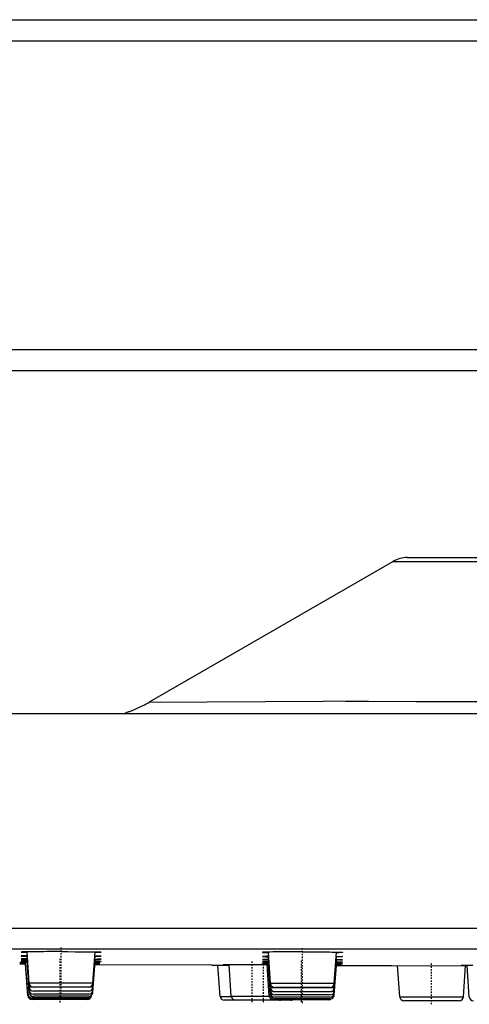
# Model space of a CAD drawing. Units: inches. Extents: x -513 to 1301, y -1455 to 990.
# Drawn here: x 765 to 797, y 706 to 776 of the extents above; entities that cross this region are included whole.
import ezdxf

# ---------------------------------------------------------------- set-up
doc = ezdxf.new("R2010")
doc.units = ezdxf.units.IN
doc.header["$MEASUREMENT"] = 0
for name, pattern in [('AI-Linetype-142', [0.097014, 0.062794, -0.015875, 0.002469, -0.015875]), ('AI-Linetype-144', [0.097014, 0.062794, -0.015875, 0.002469, -0.015875]), ('AI-Linetype-145', [0.101953, 0.065969, -0.016581, 0.002822, -0.016581]), ('AI-Linetype-147', [0.097014, 0.062794, -0.015875, 0.002469, -0.015875]), ('AI-Linetype-148', [0.097367, 0.063147, -0.015875, 0.002469, -0.015875]), ('AI-Linetype-155', [0.119944, 0.077964, -0.019403, 0.003175, -0.019403]), ('AI-Linetype-156', [0.128411, 0.083256, -0.020814, 0.003528, -0.020814])]:
    doc.linetypes.add(name, pattern=pattern)
doc.layers.add('Layer 1', color=7, linetype='Continuous')

msp = doc.modelspace()

# ---------------------------------------------------------------- linework, layer by layer
at = {"layer": 'Layer 1', "lineweight": 25}
for points in [[(437.321, 776.043), (854.11, 776.043)], [(437.321, 774.547), (854.11, 774.547)], [(437.321, 752.613), (854.11, 752.613)], [(437.321, 751.117), (854.11, 751.117)], [(791.555, 737.568), (774.225, 727.561)], [(791.555, 737.568), (816.218, 737.568)], [(792.556, 737.835), (816.218, 737.835)], [(774.225, 727.561), (786.602, 727.626)], [(816.218, 727.561), (808.279, 727.566), (804.367, 727.571), (800.536, 727.581), (796.806, 727.586), (793.218, 727.596), (789.801, 727.611), (788.174, 727.616), (786.602, 727.626)], [(666.213, 726.767), (816.22, 726.767)], [(816.22, 711.479), (796.802, 711.479), (777.178, 711.479), (739.031, 711.484), (701.268, 711.494), (681.542, 711.499), (671.788, 711.499), (669.362, 711.499), (667.482, 711.499), (666.734, 711.499), (666.613, 711.499)], [(816.22, 710.024), (765.736, 710.024), (740.683, 710.029), (715.773, 710.034), (703.396, 710.034), (690.634, 710.039), (677.893, 710.044), (674.623, 710.044), (671.722, 710.044), (669.362, 710.044), (668.644, 710.044), (668.265, 710.044), (668.089, 710.024)], [(767.959, 709.847), (767.449, 709.847), (766.954, 709.847), (766.711, 709.842), (766.479, 709.842), (766.256, 709.842), (766.044, 709.837), (765.842, 709.837), (765.665, 709.831), (765.508, 709.831), (765.438, 709.827), (765.372, 709.827), (765.316, 709.827), (765.266, 709.821), (765.22, 709.821), (765.18, 709.821), (765.155, 709.816), (765.135, 709.816), (765.119, 709.816), (765.114, 709.811)], [(765.114, 709.811), (765.114, 709.811), (765.119, 709.811), (765.124, 709.811), (765.135, 709.806), (765.144, 709.806), (765.155, 709.806), (765.16, 709.806), (765.18, 709.806), (765.205, 709.801), (765.225, 709.801), (765.256, 709.801), (765.291, 709.801), (765.326, 709.801), (765.367, 709.796), (765.402, 709.796), (765.448, 709.796), (765.493, 709.796), (765.539, 709.791)], [(765.559, 709.554), (765.508, 709.549), (765.458, 709.549), (765.412, 709.549), (765.372, 709.549), (765.331, 709.549), (765.296, 709.549), (765.266, 709.543), (765.23, 709.543), (765.205, 709.543), (765.18, 709.543), (765.165, 709.543), (765.155, 709.543), (765.15, 709.538), (765.139, 709.538), (765.135, 709.538), (765.129, 709.538), (765.124, 709.538), (765.119, 709.538), (765.114, 709.538)], [(765.114, 709.538), (765.114, 709.533), (765.119, 709.533), (765.124, 709.533), (765.135, 709.533), (765.144, 709.533), (765.155, 709.533), (765.16, 709.533), (765.18, 709.528), (765.205, 709.528), (765.225, 709.528), (765.256, 709.528), (765.286, 709.528), (765.326, 709.523), (765.367, 709.523), (765.402, 709.523), (765.448, 709.523), (765.493, 709.523), (765.539, 709.518)], [(765.554, 709.341), (765.508, 709.341), (765.458, 709.341), (765.412, 709.336), (765.372, 709.336), (765.331, 709.336), (765.296, 709.336), (765.261, 709.336), (765.23, 709.336), (765.205, 709.336), (765.18, 709.331), (765.16, 709.331), (765.155, 709.331), (765.15, 709.331), (765.139, 709.331), (765.135, 709.331), (765.124, 709.331), (765.119, 709.326), (765.114, 709.326)], [(765.114, 709.326), (765.114, 709.326), (765.119, 709.326), (765.124, 709.326), (765.135, 709.326), (765.144, 709.326), (765.155, 709.321), (765.16, 709.321), (765.18, 709.321), (765.205, 709.321), (765.225, 709.321), (765.256, 709.321), (765.286, 709.316), (765.326, 709.316), (765.367, 709.316), (765.402, 709.316), (765.448, 709.316), (765.493, 709.316), (765.539, 709.311)], [(765.694, 707.594), (765.537, 709.833)], [(765.694, 707.316), (765.537, 709.55)], [(765.694, 707.104), (765.537, 709.338)], [(765.694, 706.947), (765.537, 709.186)], [(767.959, 709.847), (768.465, 709.847), (768.96, 709.842), (769.203, 709.842), (769.44, 709.842), (769.663, 709.837), (769.875, 709.837), (770.067, 709.831), (770.249, 709.827), (770.411, 709.827), (770.482, 709.821), (770.542, 709.821), (770.603, 709.821), (770.653, 709.816), (770.699, 709.816), (770.734, 709.816), (770.764, 709.811), (770.785, 709.811), (770.795, 709.806), (770.8, 709.806)], [(770.217, 707.594), (770.379, 709.828)], [(770.217, 707.316), (770.374, 709.54)], [(770.217, 707.104), (770.374, 709.322)], [(770.355, 709.538), (770.406, 709.538), (770.456, 709.538), (770.502, 709.538), (770.542, 709.538), (770.582, 709.533), (770.618, 709.533), (770.653, 709.533), (770.684, 709.533), (770.714, 709.528), (770.734, 709.528), (770.754, 709.528), (770.764, 709.528), (770.77, 709.528), (770.779, 709.528), (770.785, 709.528), (770.79, 709.523), (770.795, 709.523), (770.8, 709.523)], [(770.36, 709.321), (770.411, 709.321), (770.456, 709.321), (770.502, 709.321), (770.547, 709.321), (770.588, 709.316), (770.623, 709.316), (770.653, 709.316), (770.684, 709.316), (770.714, 709.316), (770.734, 709.311), (770.754, 709.311), (770.764, 709.311), (770.77, 709.311), (770.779, 709.311), (770.785, 709.311), (770.79, 709.311), (770.795, 709.311), (770.8, 709.306)], [(770.8, 709.806), (770.8, 709.806), (770.795, 709.806), (770.795, 709.801), (770.79, 709.801), (770.785, 709.801), (770.779, 709.801), (770.77, 709.801), (770.764, 709.801), (770.759, 709.801), (770.734, 709.796), (770.714, 709.796), (770.689, 709.796), (770.658, 709.796), (770.628, 709.796), (770.593, 709.791), (770.552, 709.791), (770.512, 709.791), (770.471, 709.791), (770.426, 709.786), (770.375, 709.786)], [(770.8, 709.523), (770.8, 709.523), (770.795, 709.523), (770.795, 709.518), (770.79, 709.518), (770.785, 709.518), (770.779, 709.518), (770.77, 709.518), (770.764, 709.518), (770.759, 709.518), (770.734, 709.513), (770.714, 709.513), (770.689, 709.513), (770.658, 709.513), (770.628, 709.513), (770.593, 709.508), (770.552, 709.508), (770.512, 709.508), (770.471, 709.508), (770.426, 709.508), (770.375, 709.508)], [(770.8, 709.306), (770.8, 709.306), (770.795, 709.306), (770.79, 709.306), (770.785, 709.306), (770.779, 709.306), (770.77, 709.306), (770.764, 709.306), (770.759, 709.306), (770.734, 709.301), (770.714, 709.301), (770.689, 709.301), (770.658, 709.301), (770.628, 709.301), (770.593, 709.301), (770.552, 709.301), (770.512, 709.296), (770.471, 709.296), (770.426, 709.296), (770.375, 709.296)], [(785.108, 709.831), (784.602, 709.831), (784.107, 709.831), (783.859, 709.831), (783.627, 709.827), (783.404, 709.827), (783.192, 709.827), (782.995, 709.821), (782.818, 709.816), (782.661, 709.816), (782.585, 709.811), (782.52, 709.811), (782.464, 709.811), (782.414, 709.806), (782.373, 709.806), (782.333, 709.806), (782.308, 709.801), (782.282, 709.801), (782.272, 709.796), (782.267, 709.796)], [(782.267, 709.796), (782.267, 709.796), (782.272, 709.796), (782.272, 709.791), (782.277, 709.791), (782.282, 709.791), (782.288, 709.791), (782.298, 709.791), (782.303, 709.791), (782.313, 709.791), (782.328, 709.786), (782.353, 709.786), (782.373, 709.786), (782.409, 709.786), (782.439, 709.781), (782.474, 709.781), (782.515, 709.781), (782.55, 709.781), (782.596, 709.776), (782.641, 709.776), (782.692, 709.776)], [(782.712, 709.513), (782.661, 709.513), (782.611, 709.513), (782.565, 709.513), (782.525, 709.513), (782.485, 709.508), (782.444, 709.508), (782.414, 709.508), (782.383, 709.508), (782.358, 709.508), (782.333, 709.508), (782.313, 709.508), (782.308, 709.503), (782.298, 709.503), (782.288, 709.503), (782.282, 709.503), (782.277, 709.503), (782.272, 709.503), (782.272, 709.498), (782.267, 709.498)], [(782.267, 709.498), (782.267, 709.498), (782.272, 709.498), (782.277, 709.498), (782.282, 709.493), (782.288, 709.493), (782.298, 709.493), (782.303, 709.493), (782.313, 709.493), (782.328, 709.493), (782.353, 709.493), (782.373, 709.488), (782.409, 709.488), (782.439, 709.488), (782.474, 709.488), (782.515, 709.483), (782.55, 709.483), (782.596, 709.483), (782.641, 709.483), (782.692, 709.483)], [(782.702, 709.291), (782.656, 709.286), (782.606, 709.286), (782.56, 709.286), (782.52, 709.286), (782.479, 709.286), (782.444, 709.286), (782.414, 709.286), (782.378, 709.281), (782.358, 709.281), (782.333, 709.281), (782.313, 709.281), (782.308, 709.281), (782.298, 709.281), (782.288, 709.281), (782.282, 709.281), (782.277, 709.281), (782.272, 709.276), (782.267, 709.276)], [(782.267, 709.276), (782.267, 709.276), (782.272, 709.276), (782.277, 709.276), (782.282, 709.276), (782.288, 709.271), (782.298, 709.271), (782.303, 709.271), (782.313, 709.271), (782.328, 709.271), (782.353, 709.271), (782.373, 709.271), (782.409, 709.265), (782.439, 709.265), (782.474, 709.265), (782.515, 709.265), (782.55, 709.265), (782.596, 709.265), (782.641, 709.26), (782.692, 709.26)], [(782.842, 707.579), (782.69, 709.818)], [(782.842, 707.281), (782.69, 709.515)], [(782.842, 707.053), (782.69, 709.287)], [(785.108, 709.831), (785.613, 709.831), (786.113, 709.831), (786.356, 709.827), (786.588, 709.827), (786.811, 709.827), (787.028, 709.821), (787.22, 709.816), (787.397, 709.816), (787.559, 709.811), (787.63, 709.811), (787.695, 709.806), (787.756, 709.806), (787.801, 709.806), (787.847, 709.801), (787.882, 709.801), (787.912, 709.796), (787.933, 709.796), (787.943, 709.796), (787.948, 709.791)], [(787.37, 707.579), (787.527, 709.813)], [(787.37, 707.281), (787.527, 709.509)], [(787.37, 707.053), (787.527, 709.277)], [(787.503, 709.508), (787.559, 709.508), (787.604, 709.508), (787.65, 709.508), (787.69, 709.503), (787.736, 709.503), (787.771, 709.503), (787.801, 709.498), (787.832, 709.498), (787.862, 709.498), (787.882, 709.498), (787.907, 709.493), (787.912, 709.493), (787.923, 709.493), (787.928, 709.493), (787.933, 709.493), (787.943, 709.493), (787.948, 709.493), (787.948, 709.488)], [(787.508, 709.281), (787.559, 709.276), (787.609, 709.276), (787.655, 709.276), (787.695, 709.276), (787.736, 709.276), (787.771, 709.271), (787.801, 709.271), (787.837, 709.271), (787.862, 709.271), (787.882, 709.271), (787.907, 709.271), (787.912, 709.265), (787.923, 709.265), (787.928, 709.265), (787.933, 709.265), (787.943, 709.265), (787.948, 709.265)], [(787.948, 709.791), (787.948, 709.791), (787.943, 709.791), (787.943, 709.786), (787.938, 709.786), (787.928, 709.786), (787.923, 709.786), (787.918, 709.786), (787.907, 709.786), (787.887, 709.786), (787.862, 709.781), (787.837, 709.781), (787.806, 709.781), (787.781, 709.776), (787.746, 709.776), (787.705, 709.776), (787.665, 709.771), (787.619, 709.771), (787.574, 709.771), (787.523, 709.771)], [(787.948, 709.488), (787.948, 709.488), (787.943, 709.488), (787.938, 709.488), (787.928, 709.488), (787.923, 709.483), (787.918, 709.483), (787.907, 709.483), (787.887, 709.483), (787.862, 709.483), (787.837, 709.483), (787.806, 709.478), (787.781, 709.478), (787.746, 709.478), (787.705, 709.478), (787.665, 709.478), (787.619, 709.473), (787.574, 709.473), (787.523, 709.473)], [(787.948, 709.265), (787.948, 709.265), (787.948, 709.26), (787.943, 709.26), (787.938, 709.26), (787.928, 709.26), (787.923, 709.26), (787.918, 709.26), (787.907, 709.26), (787.887, 709.26), (787.862, 709.255), (787.837, 709.255), (787.806, 709.255), (787.781, 709.255), (787.746, 709.255), (787.705, 709.255), (787.665, 709.255), (787.619, 709.25), (787.574, 709.25), (787.523, 709.25)], [(765.018, 708.975), (765.437, 708.975)], [(765.595, 706.846), (765.439, 709.08)], [(765.595, 706.78), (765.439, 709.009)], [(765.595, 706.745), (765.439, 708.974)], [(765.595, 706.73), (765.439, 708.959)], [(770.217, 706.947), (770.374, 709.166)], [(770.217, 706.947), (770.359, 708.934)], [(770.36, 708.945), (770.703, 708.945)], [(770.36, 708.945), (770.703, 708.945)], [(770.36, 708.935), (770.703, 708.93)], [(770.702, 708.934), (778.677, 708.898)], [(778.678, 708.894), (779.897, 708.894)], [(779.256, 706.669), (779.099, 708.893)], [(779.477, 708.905), (779.897, 708.9)], [(780.05, 706.679), (779.898, 708.908)], [(782.743, 706.71), (782.592, 708.934)], [(782.842, 706.892), (782.69, 709.12)], [(782.842, 706.78), (782.69, 709.009)], [(787.37, 706.892), (787.527, 709.11)], [(787.37, 706.78), (787.527, 708.994)], [(787.37, 706.78), (787.517, 708.863)], [(787.513, 709.109), (787.564, 709.109), (787.614, 709.109), (787.655, 709.109), (787.7, 709.109), (787.736, 709.109), (787.776, 709.104), (787.801, 709.104), (787.837, 709.104), (787.862, 709.104), (787.882, 709.104), (787.907, 709.104), (787.918, 709.104), (787.923, 709.104), (787.928, 709.104), (787.933, 709.099), (787.943, 709.099), (787.948, 709.099)], [(787.517, 708.863), (791.439, 708.852)], [(787.948, 709.099), (787.948, 709.099), (787.943, 709.099), (787.938, 709.099), (787.928, 709.099), (787.923, 709.094), (787.918, 709.094), (787.907, 709.094), (787.887, 709.094), (787.862, 709.094), (787.837, 709.094), (787.806, 709.094), (787.776, 709.094), (787.741, 709.094), (787.7, 709.094), (787.66, 709.089), (787.619, 709.089), (787.569, 709.089), (787.518, 709.089)], [(791.44, 708.854), (796.807, 708.839)], [(792.022, 706.634), (791.866, 708.852)], [(796.388, 708.854), (796.807, 708.854)], [(796.546, 706.634), (796.697, 708.843)], [(796.963, 706.639), (796.811, 708.858)], [(767.958, 707.594), (765.694, 707.594)], [(767.958, 707.316), (765.694, 707.316)], [(765.809, 707.104), (765.697, 707.104)], [(767.959, 707.318), (765.994, 707.318)], [(770.217, 707.594), (767.958, 707.594)], [(770.217, 707.316), (767.958, 707.316)], [(769.92, 707.318), (767.959, 707.318)], [(770.221, 707.104), (770.109, 707.104)], [(785.111, 707.579), (782.842, 707.579)], [(785.111, 707.281), (782.842, 707.281)], [(785.108, 707.298), (783.141, 707.298)], [(787.073, 707.298), (785.108, 707.298)], [(787.37, 707.579), (785.111, 707.579)], [(787.37, 707.281), (785.111, 707.281)], [(765.598, 706.846), (765.719, 706.846)], [(765.598, 706.78), (765.608, 706.78)], [(765.598, 706.745), (765.603, 706.745)], [(765.598, 706.73), (765.598, 706.73)], [(765.755, 706.952), (765.694, 706.952)], [(769.821, 706.452), (765.895, 706.452)], [(769.824, 706.565), (765.897, 706.565)], [(769.824, 706.499), (765.897, 706.499)], [(769.824, 706.464), (765.897, 706.464)], [(767.959, 707.035), (765.994, 707.035)], [(767.959, 706.823), (765.994, 706.823)], [(767.959, 706.671), (765.994, 706.671)], [(769.92, 707.035), (767.959, 707.035)], [(769.92, 706.823), (767.959, 706.823)], [(769.92, 706.671), (767.959, 706.671)], [(770.116, 706.745), (770.121, 706.745)], [(770.118, 706.73), (770.124, 706.75)], [(770.121, 706.73), (770.121, 706.73)], [(770.217, 706.952), (770.167, 706.952)], [(779.259, 706.669), (780.052, 706.669)], [(783.482, 706.392), (779.555, 706.392)], [(780.052, 706.679), (782.751, 706.679)], [(784.279, 706.403), (780.352, 706.403)], [(782.746, 706.709), (782.857, 706.709)], [(782.974, 707.053), (782.842, 707.053)], [(782.908, 706.891), (782.842, 706.891)], [(782.877, 706.78), (782.842, 706.78)], [(786.973, 706.428), (783.045, 706.428)], [(785.108, 706.999), (783.141, 706.999)], [(785.108, 706.777), (783.141, 706.777)], [(785.108, 706.615), (783.141, 706.615)], [(785.108, 706.499), (783.141, 706.499)], [(787.073, 706.999), (785.108, 706.999)], [(787.073, 706.777), (785.108, 706.777)], [(787.073, 706.615), (785.108, 706.615)], [(787.073, 706.499), (785.108, 706.499)], [(787.37, 707.053), (787.239, 707.053)], [(787.37, 706.891), (787.31, 706.891)], [(787.37, 706.78), (787.345, 706.78)], [(792.02, 706.634), (796.543, 706.634)], [(796.248, 706.351), (792.322, 706.351)]]:
    msp.add_lwpolyline(points, dxfattribs=at)
at = {"layer": 'Layer 1', "linetype": 'AI-Linetype-155', "lineweight": 25}
msp.add_lwpolyline([(767.958, 706.438), (767.958, 710.162)], dxfattribs=at)
at = {"layer": 'Layer 1', "linetype": 'AI-Linetype-156', "lineweight": 25}
msp.add_lwpolyline([(785.11, 706.192), (785.11, 710.17)], dxfattribs=at)
at = {"layer": 'Layer 1', "linetype": 'AI-Linetype-145', "lineweight": 25}
msp.add_lwpolyline([(767.86, 709.341), (767.86, 706.192)], dxfattribs=at)
at = {"layer": 'Layer 1', "linetype": 'AI-Linetype-148', "lineweight": 25}
msp.add_lwpolyline([(785.011, 709.188), (785.011, 706.181)], dxfattribs=at)
at = {"layer": 'Layer 1', "linetype": 'AI-Linetype-144', "lineweight": 25}
msp.add_lwpolyline([(781.518, 709.147), (781.518, 706.139)], dxfattribs=at)
at = {"layer": 'Layer 1', "linetype": 'AI-Linetype-147', "lineweight": 25}
msp.add_lwpolyline([(782.317, 709.157), (782.317, 706.15)], dxfattribs=at)
at = {"layer": 'Layer 1', "linetype": 'AI-Linetype-142', "lineweight": 25}
msp.add_lwpolyline([(794.28, 706.103), (794.28, 709.105)], dxfattribs=at)
at = {"layer": 'Layer 1', "lineweight": 25}
for points in [[(792.556, 737.835), (792.202, 737.835), (791.864, 737.744), (791.555, 737.568)], [(773.781, 727.323), (773.932, 727.399), (774.079, 727.48), (774.225, 727.561)], [(765.549, 709.185), (765.402, 709.185), (765.261, 709.185), (765.114, 709.18)], [(765.548, 709.076), (765.371, 709.082), (765.195, 709.076), (765.018, 709.076)], [(765.018, 709.071), (765.159, 709.066), (765.301, 709.066), (765.437, 709.066)], [(765.447, 709.011), (765.301, 709.011), (765.159, 709.011), (765.018, 709.011)], [(765.018, 709.006), (765.159, 709.006), (765.301, 709.001), (765.437, 709.001)], [(765.114, 709.174), (765.261, 709.169), (765.402, 709.165), (765.544, 709.169)], [(770.345, 709.041), (770.461, 709.041), (770.582, 709.041), (770.703, 709.046)], [(770.36, 708.98), (770.476, 708.975), (770.587, 708.975), (770.703, 708.98)], [(770.8, 709.154), (770.653, 709.165), (770.507, 709.165), (770.365, 709.165)], [(770.703, 708.98), (770.587, 708.985), (770.476, 708.985), (770.365, 708.985)], [(770.37, 709.149), (770.512, 709.144), (770.653, 709.149), (770.8, 709.149)], [(770.703, 709.046), (770.587, 709.051), (770.481, 709.056), (770.37, 709.056)], [(782.595, 708.9), (781.554, 708.905), (780.518, 708.905), (779.477, 708.905)], [(782.691, 708.935), (782.519, 708.935), (782.343, 708.935), (782.171, 708.935)], [(782.171, 708.93), (782.312, 708.93), (782.449, 708.925), (782.59, 708.925)], [(782.702, 709.124), (782.555, 709.124), (782.414, 709.119), (782.267, 709.114)], [(782.267, 709.114), (782.409, 709.104), (782.55, 709.104), (782.697, 709.104)], [(782.697, 709.008), (782.55, 709.008), (782.414, 709.008), (782.267, 709.003)], [(782.267, 709.003), (782.409, 708.998), (782.55, 708.992), (782.692, 708.992)], [(787.503, 708.91), (787.619, 708.91), (787.735, 708.91), (787.851, 708.915)], [(787.948, 708.987), (787.801, 708.992), (787.66, 708.992), (787.518, 708.992)], [(787.851, 708.915), (787.74, 708.92), (787.634, 708.92), (787.518, 708.92)], [(787.523, 708.983), (787.665, 708.977), (787.806, 708.983), (787.948, 708.987)], [(797.216, 708.859), (796.938, 708.859), (796.661, 708.859), (796.388, 708.859)], [(765.696, 707.594), (765.706, 707.437), (765.838, 707.316), (765.995, 707.316)], [(765.696, 707.316), (765.706, 707.16), (765.838, 707.038), (765.995, 707.038)], [(765.696, 707.104), (765.706, 706.947), (765.838, 706.826), (765.995, 706.826)], [(769.921, 707.316), (770.078, 707.316), (770.209, 707.437), (770.22, 707.594)], [(769.921, 707.038), (770.078, 707.038), (770.209, 707.16), (770.22, 707.316)], [(769.921, 706.826), (770.078, 706.826), (770.209, 706.947), (770.22, 707.104)], [(782.844, 707.579), (782.854, 707.422), (782.986, 707.301), (783.143, 707.301)], [(782.844, 707.281), (782.854, 707.124), (782.986, 707.003), (783.143, 707.003)], [(787.075, 707.301), (787.231, 707.301), (787.363, 707.422), (787.373, 707.579)], [(787.075, 707.003), (787.231, 707.003), (787.363, 707.124), (787.373, 707.281)], [(765.598, 706.846), (765.608, 706.689), (765.739, 706.568), (765.896, 706.568)], [(765.598, 706.78), (765.608, 706.624), (765.739, 706.502), (765.896, 706.502)], [(765.598, 706.745), (765.608, 706.588), (765.739, 706.467), (765.896, 706.467)], [(765.598, 706.73), (765.608, 706.573), (765.739, 706.452), (765.896, 706.452)], [(765.696, 706.947), (765.706, 706.796), (765.838, 706.669), (765.99, 706.669)], [(769.823, 706.502), (769.965, 706.502), (770.091, 706.603), (770.116, 706.745)], [(769.823, 706.467), (769.98, 706.467), (770.111, 706.588), (770.121, 706.745)], [(769.823, 706.452), (769.98, 706.452), (770.111, 706.573), (770.121, 706.73)], [(769.823, 706.568), (769.929, 706.568), (770.035, 706.624), (770.081, 706.72)], [(769.921, 706.669), (770.078, 706.669), (770.209, 706.796), (770.22, 706.947)], [(770.126, 706.75), (770.182, 706.801), (770.217, 706.871), (770.217, 706.947)], [(779.259, 706.669), (779.269, 706.512), (779.395, 706.391), (779.557, 706.391)], [(780.052, 706.679), (780.067, 706.523), (780.194, 706.401), (780.35, 706.401)], [(782.746, 706.709), (782.756, 706.553), (782.887, 706.432), (783.044, 706.432)], [(782.844, 707.053), (782.854, 706.897), (782.986, 706.775), (783.143, 706.775)], [(782.844, 706.892), (782.854, 706.735), (782.986, 706.614), (783.143, 706.614)], [(782.844, 706.78), (782.854, 706.624), (782.986, 706.498), (783.143, 706.498)], [(783.484, 706.391), (783.509, 706.391), (783.54, 706.396), (783.56, 706.401)], [(784.277, 706.401), (784.323, 706.401), (784.368, 706.411), (784.409, 706.432)], [(784.28, 706.401), (784.325, 706.401), (784.371, 706.411), (784.411, 706.432)], [(786.973, 706.432), (787.059, 706.432), (787.135, 706.462), (787.191, 706.523)], [(786.976, 706.432), (787.057, 706.432), (787.138, 706.462), (787.193, 706.527)], [(787.075, 706.775), (787.231, 706.775), (787.363, 706.897), (787.373, 707.053)], [(787.075, 706.614), (787.231, 706.614), (787.363, 706.735), (787.373, 706.892)], [(787.075, 706.498), (787.231, 706.498), (787.363, 706.624), (787.373, 706.78)], [(787.193, 706.523), (787.294, 706.568), (787.36, 706.664), (787.37, 706.78)], [(792.02, 706.634), (792.03, 706.477), (792.162, 706.356), (792.318, 706.356)], [(796.245, 706.356), (796.407, 706.356), (796.533, 706.477), (796.543, 706.634)], [(796.963, 706.639), (796.973, 706.477), (797.104, 706.361), (797.261, 706.361)]]:
    msp.add_open_spline(points, degree=3, dxfattribs=at)
msp.add_open_spline([(772.371, 726.767), (772.487, 726.803), (772.608, 726.833), (772.724, 726.873), (772.8, 726.899), (772.876, 726.929), (772.952, 726.954), (773.022, 726.98), (773.093, 727.01), (773.164, 727.04), (773.235, 727.066), (773.301, 727.101), (773.371, 727.131), (773.437, 727.156), (773.508, 727.192), (773.579, 727.222), (773.644, 727.252), (773.715, 727.288), (773.781, 727.323)], degree=3, knots=[0, 0, 0, 0, 1, 1, 1, 2, 2, 2, 3, 3, 3, 4, 4, 4, 5, 5, 5, 6, 6, 6, 6], dxfattribs=at)

doc.saveas('drawing.dxf')
